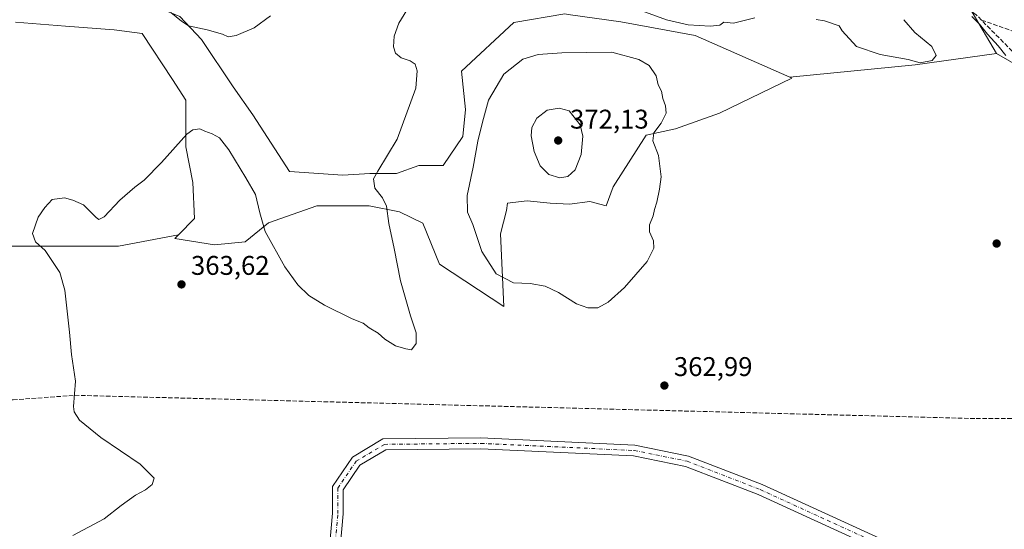
# Model space of a CAD drawing. Units: metres. Extents: x 597507 to 600983, y 4708295 to 4710658.
# Drawn here: x 599515 to 599880, y 4709779 to 4709968 of the extents above; entities that cross this region are included whole.
import ezdxf

# ---------------------------------------------------------------- set-up
doc = ezdxf.new("R2010")
doc.units = ezdxf.units.M
doc.header["$MEASUREMENT"] = 0
doc.linetypes.add('DGN Style 3', pattern=[2.307223458686699, 1.648016756204785, -0.6592067024819142])
doc.linetypes.add('DGN Style 4', pattern=[2.6384748266838614, 1.318413404963828, -0.6592067024819142, 0.001648016756204785, -0.6592067024819142])
for name, color, linetype, lineweight in [('Conducción de hidrocarburos lineal', 6, 'DGN Style 3', 0), ('Corriente artificial lineal', 4, 'DGN Style 3', 13), ('Cultivos herbáceos CxS', 92, 'Continuous', 0), ('Curva de nivel normal', 30, 'Continuous', 0), ('Pastizal CxS', 92, 'Continuous', 0), ('Pista no pavimentada Cxs', 111, 'Continuous', 0), ('Pista no pavimentada eje', 91, 'DGN Style 4', 0), ('Punto de cota en terreno', 7, 'Continuous', 0), ('Rótulo de punto de cota en terreno', 7, 'Continuous', 0), ('Suelo desnudo CxS', 253, 'Continuous', 0)]:
    doc.layers.add(name, color=color, linetype=linetype, lineweight=lineweight)
doc.styles.add('Style-Arial', font='txt')

# ---------------------------------------------------------------- blocks, each defined once
blk = doc.blocks.new('5PATER')
at = {"layer": 'Suelo desnudo CxS', "linetype": 'Continuous', "lineweight": 0}
h = blk.add_hatch(color=51, dxfattribs=at)
edge = h.paths.add_edge_path()
edge.add_ellipse((0, 0), major_axis=(-0.1095731443231308, -0.1110710700762829), ratio=0.9994222409660322, start_angle=0, end_angle=360)

msp = doc.modelspace()

# ---------------------------------------------------------------- linework, layer by layer
at = {"layer": 'Conducción de hidrocarburos lineal', "color": 6, "linetype": 'DGN Style 3', "lineweight": 0}
msp.add_polyline3d([(597515.8332000002, 4709989.459899999, 350.0302999999985), (597768.5384999998, 4709982.479900001, 351.5320999999968), (597828.6969999997, 4709976.680000001, 351.3117999999959), (598125.4299999997, 4709941.539999999, 356.5590999999986), (598239.9900000002, 4709931.730000001, 357.5393999999943), (598556.2199999997, 4709898.449999999, 358.5154999999941), (598682.3499999996, 4709991.0088, 368.0449999999983), (599109.2400000002, 4709896.680000001, 349.1533999999957), (599423.9500000002, 4709828.720000001, 354.3221999999951), (599512.8099999996, 4709826.84, 358.8163999999961), (599535.7300000006, 4709828.529999999, 360.0877000000037), (599870.0300000003, 4709819.92, 360.5558000000019), (599984.6799999997, 4709820.460000001, 360.3074000000051), (600104.2400000002, 4709851.460000001, 362.1128000000026), (600941.0601000005, 4709793.563999999, 374.0939000000071)], dxfattribs=at)
at = {"layer": 'Corriente artificial lineal', "color": 4, "linetype": 'DGN Style 3', "lineweight": 13}
for points in [[(599872.0100999996, 4709967.620100001, 360.3065999999963), (599870.0401, 4709969.610099999, 360.4330000000046), (599846.1601, 4709987.130100001, 360.2799999999988), (599832.8400999998, 4709993.9301, 359.9878000000026), (599796.1201, 4710010.5701, 359.1333000000013), (599785.4068, 4710017.089000001, 359.007700000002), (599752.9310999997, 4710034.569, 358.2868000000017), (599729.6476999996, 4710044.623199999, 357.9875000000029), (599706.3642999995, 4710049.385700001, 357.5633999999991), (599636.5142000001, 4710054.1483, 355.8928000000014)], [(599872.0100999996, 4709967.620100001, 360.3065999999963), (599905.3601000002, 4709956.0101, 360.6872000000003), (599930.0401, 4709945.530099999, 360.7765999999974), (599956.3201000001, 4709939.770099999, 361.0546999999933), (600001.2401000002, 4709931.770099999, 361.7394000000059), (600050.3601000002, 4709918.890100001, 362.0941000000021), (600096.7200999996, 4709905.530099999, 362.629700000005), (600120.6677999999, 4709899.3661, 363.2157000000007), (600122.3028999995, 4709900.4561, 363.3509999999951)], [(600052.5026000004, 4709791.640100001, 360.1806999999972), (600030.5800999999, 4709813.870100001, 360.1805000000023), (600012.6700999998, 4709832.0101, 359.3732000000018), (599925.6001000004, 4709913.450099999, 359.982600000003), (599872.0100999996, 4709967.620100001, 360.3065999999963)]]:
    msp.add_polyline3d(points, dxfattribs=at)
at = {"layer": 'Cultivos herbáceos CxS', "color": 92, "linetype": 'Continuous', "lineweight": 0, "extrusion": (0.074481247830969, -0.6488938892794569, 0.757224711811046), "elevation": -3011308.427226995, "flags": 128}
msp.add_lwpolyline([(1133055.493808619, 3491666.962638197), (1133024.989740953, 3491666.106944725), (1132978.389889564, 3491667.00703811)], dxfattribs=at)
msp.add_lwpolyline([(1133055.493808619, 3491666.962638197), (1133024.989740953, 3491666.106944725), (1132978.389889564, 3491667.00703811)], dxfattribs=at)
at = {"layer": 'Cultivos herbáceos CxS', "color": 92, "linetype": 'Continuous', "lineweight": 0}
for points in [[(599877.5806999998, 4709955.215500001, 360.6592999999993), (599868.5844000002, 4709970.601500001, 360.4198000000033), (599856.9426999995, 4709975.893200001, 360.2302000000054), (599849.5345000001, 4709980.126499999, 360.2136000000028), (599834.7176999999, 4709988.5932, 360.1128999999929), (599828.3677000003, 4709994.943200001, 360.0697999999975), (599801.9093000004, 4709990.709899999, 360.0476000000053), (599791.3260000005, 4709986.476600001, 359.8162000000011), (599778.6259000005, 4709984.3599, 359.8604999999953), (599758.5175999999, 4709984.3599, 359.6247000000003), (599735.2341999998, 4709986.476600001, 359.0005999999994), (599721.4759000001, 4709989.6516, 358.2706999999937), (599711.9508999997, 4709993.8849, 357.5274999999965), (599704.5423999997, 4709998.1183, 357.023000000001), (599699.2509000005, 4710005.5266, 356.7142000000022), (599687.6091, 4710016.1099, 356.2692999999999), (599660.0922999998, 4710023.518300001, 355.5363999999972), (599639.9840000002, 4710026.693299999, 355.1540999999997), (599613.5256000003, 4710030.9266, 354.8065999999963), (599579.6589000003, 4710041.51, 354.8227999999945), (599552.1421999997, 4710042.568299999, 354.3834999999963), (599529.9171000002, 4710049.976700001, 354.2857999999979), (599522.5087000001, 4710057.385, 354.2526000000071), (599480.1753000002, 4710066.91, 353.7630000000063)], [(599506.7423, 4709979.762900001, 354.7075000000041), (599521.0421000002, 4709974.874500001, 354.0506000000024), (599531.4039000003, 4709973.0713, 353.9823999999935), (599555.7320999998, 4709974.4231, 355.0282000000007), (599565.6442, 4709972.619899999, 355.4039000000048), (599574.6536999998, 4709969.014900001, 355.0524000000005), (599582.7137000002, 4709960.4089, 355.3801999999997), (599594.4767000005, 4709942.8739, 356.6652000000031), (599601.6845000006, 4709932.507900001, 357.045499999993), (599615.2906999999, 4709911.447899999, 357.6848000000027), (599635.1821, 4709910.204500001, 358.1674000000057), (599645.1277000001, 4709910.8259, 359.5691999999981), (599655.0734000001, 4709910.8259, 360.499100000001), (599663.3672000002, 4709913.697100001, 361.3561000000045), (599672.3778999997, 4709913.696900001, 362.5252999999939), (599679.5861000001, 4709924.5141, 362.9992999999959), (599680.6233000001, 4709934.4451, 362.6848000000027), (599679.1737000003, 4709948.732100001, 361.4896000000008), (599698.5460000001, 4709966.759500001, 360.2912999999971), (599717.4681000002, 4709969.9145, 360.0310999999929), (599718.6804999998, 4709969.747500001, 360.0521000000008), (599738.2577000001, 4709967.050899999, 360.3858999999939), (599765.8497000001, 4709961.978700001, 360.2698999999994), (599800.9759000001, 4709946.456499999, 360.6882999999943)], [(599717.4681000002, 4709969.9145, 360.0310999999929), (599698.5460000001, 4709966.759500001, 360.2912999999971), (599679.1737000003, 4709948.732100001, 361.4896000000008), (599680.6233000001, 4709934.4451, 362.6848000000027), (599679.5861000001, 4709924.5141, 362.9992999999959), (599672.3778999997, 4709913.696900001, 362.5252999999939), (599663.3672000002, 4709913.697100001, 361.3561000000045), (599655.0734000001, 4709910.8259, 360.499100000001), (599645.1277000001, 4709910.8259, 359.5691999999981), (599635.1821, 4709910.204500001, 358.1674000000057), (599615.2906999999, 4709911.447899999, 357.6848000000027), (599601.6845000006, 4709932.507900001, 357.045499999993), (599594.4767000005, 4709942.8739, 356.6652000000031), (599582.7137000002, 4709960.4089, 355.3801999999997), (599574.6536999998, 4709969.014900001, 355.0524000000005)], [(599868.5844000002, 4709970.601500001, 360.4198000000033), (599877.5806999998, 4709955.215500001, 360.6592999999993), (599847.3494999995, 4709951.0933, 360.1003999999957), (599800.9759000001, 4709946.456499999, 360.6882999999943), (599765.8497000001, 4709961.978700001, 360.2698999999994), (599738.2577000001, 4709967.050899999, 360.3858999999939), (599718.6804999998, 4709969.747500001, 360.0521000000008)], [(599513.6568999998, 4709966.880100001, 355.8003999999929), (599532.3049, 4709965.409299999, 355.1407000000036), (599550.3256999999, 4709964.0573, 355.8153000000021), (599560.6875, 4709962.7051, 356.2338000000018), (599571.9505000003, 4709945.5779, 358.1748999999982), (599576.9055000005, 4709937.916099999, 358.9943999999959), (599576.9401000004, 4709920.6841, 360.1212999999989), (599579.4691000005, 4709907.438100001, 361.545100000003), (599580.0937000001, 4709894.1041, 362.8870000000024), (599574.2033000002, 4709888.078700001, 362.5004000000045), (599551.9074999997, 4709883.763699999, 361.099000000002), (599498.3158999998, 4709883.7643, 358.0703999999969)], [(599513.6568999998, 4709966.880100001, 355.8003999999929), (599532.3049, 4709965.409299999, 355.1407000000036), (599550.3256999999, 4709964.0573, 355.8153000000021), (599560.6875, 4709962.7051, 356.2338000000018), (599571.9505000003, 4709945.5779, 358.1748999999982), (599576.9055000005, 4709937.916099999, 358.9943999999959), (599576.9401000004, 4709920.6841, 360.1212999999989), (599579.4691000005, 4709907.438100001, 361.545100000003), (599580.0937000001, 4709894.1041, 362.8870000000024), (599574.2033000002, 4709888.078700001, 362.5004000000045)], [(599498.3158999998, 4709883.7643, 358.0703999999969), (599551.9074999997, 4709883.763699999, 361.099000000002), (599574.2033000002, 4709888.078700001, 362.5004000000045), (599573.0116999998, 4709886.8595, 362.3703999999998), (599572.8129000004, 4709886.656300001, 362.3491000000067), (599587.5515000002, 4709884.2711, 363.3782999999967), (599598.9474999999, 4709885.4409, 361.6937999999937), (599607.5027000001, 4709892.514699999, 359.8695000000007), (599625.5236999998, 4709898.8247, 357.8484000000026), (599644.8958999999, 4709898.824300001, 359.3249999999971), (599656.1586999996, 4709896.570499999, 360.4443000000028), (599664.7840999998, 4709892.3391, 361.4934000000067), (599671.0255000005, 4709877.190099999, 361.4043999999994), (599694.9036999998, 4709861.4157, 362.9772999999986), (599693.5516999997, 4709888.457900001, 367.1086000000068), (599695.8049, 4709897.0209, 367.5736999999936), (599696.2549000002, 4709899.7249, 367.6782999999996), (599701.2143000001, 4709900.3455, 367.9997000000003), (599703.4628999997, 4709900.626900001, 368.1891999999934), (599712.0229000002, 4709899.7247, 368.6910999999964), (599719.1649000002, 4709899.338500001, 368.4771000000038), (599726.7516999999, 4709900.330499999, 367.866200000004), (599732.7467, 4709898.823100001, 366.5286999999953), (599735.4011000004, 4709905.826500001, 366.778999999995), (599747.6142999995, 4709924.9641, 365.668399999995), (599758.5692999996, 4709927.2741, 364.8041999999987), (599774.8355, 4709933.1261, 363.9765999999945), (599801.6766999997, 4709946.1469, 360.7259999999951), (599800.9759000001, 4709946.456499999, 360.6882999999943), (599847.3494999995, 4709951.0933, 360.1003999999957), (599877.5806999998, 4709955.215500001, 360.6592999999993), (599906.4375999998, 4709938.725299999, 360.3457999999956)], [(599877.5806999998, 4709955.215500001, 360.6592999999993), (599906.4375999998, 4709938.725299999, 360.3457999999956)], [(599574.2033000002, 4709888.078700001, 362.5004000000045), (599573.0116999998, 4709886.8595, 362.3703999999998), (599572.8129000004, 4709886.656300001, 362.3491000000067), (599587.5515000002, 4709884.2711, 363.3782999999967), (599598.9474999999, 4709885.4409, 361.6937999999937), (599607.5027000001, 4709892.514699999, 359.8695000000007), (599625.5236999998, 4709898.8247, 357.8484000000026), (599644.8958999999, 4709898.824300001, 359.3249999999971), (599656.1586999996, 4709896.570499999, 360.4443000000028), (599664.7840999998, 4709892.3391, 361.4934000000067), (599671.0255000005, 4709877.190099999, 361.4043999999994), (599694.9036999998, 4709861.4157, 362.9772999999986), (599693.5516999997, 4709888.457900001, 367.1086000000068), (599695.8049, 4709897.0209, 367.5736999999936), (599696.2549000002, 4709899.7249, 367.6782999999996), (599701.2143000001, 4709900.3455, 367.9997000000003), (599703.4628999997, 4709900.626900001, 368.1891999999934), (599712.0229000002, 4709899.7247, 368.6910999999964), (599719.1649000002, 4709899.338500001, 368.4771000000038), (599726.7516999999, 4709900.330499999, 367.866200000004), (599732.7467, 4709898.823100001, 366.5286999999953), (599735.4011000004, 4709905.826500001, 366.778999999995), (599747.6142999995, 4709924.9641, 365.668399999995), (599758.5692999996, 4709927.2741, 364.8041999999987), (599774.8355, 4709933.1261, 363.9765999999945), (599801.6766999997, 4709946.1469, 360.7259999999951), (599800.9759000001, 4709946.456499999, 360.6882999999943)], [(599574.2033000002, 4709888.078700001, 362.5004000000045), (599551.9074999997, 4709883.763699999, 361.099000000002), (599498.3158999998, 4709883.7643, 358.0703999999969), (599469.4589000001, 4709883.7645, 355.6012999999948), (599458.4656999996, 4709882.390500001, 356.8261000000057), (599441.0169000002, 4709872.176300001, 355.1239999999962), (599429.3751999997, 4709864.767999999, 354.1208000000042), (599416.6752000004, 4709854.184599999, 352.2467000000034), (599403.4990999997, 4709827.4255, 352.7378999999929), (599396.6281000003, 4709806.8135, 354.0402999999933), (599385.2855000002, 4709795.964500001, 354.8974000000017)], [(599574.2033000002, 4709888.078700001, 362.5004000000045), (599551.9074999997, 4709883.763699999, 361.099000000002), (599498.3158999998, 4709883.7643, 358.0703999999969), (599469.4589000001, 4709883.7645, 355.6012999999948), (599458.4656999996, 4709882.390500001, 356.8261000000057), (599441.0169000002, 4709872.176300001, 355.1239999999962), (599429.3751999997, 4709864.767999999, 354.1208000000042), (599416.6752000004, 4709854.184599999, 352.2467000000034), (599403.4990999997, 4709827.4255, 352.7378999999929), (599396.6281000003, 4709806.8135, 354.0402999999933), (599385.2855000002, 4709795.964500001, 354.8974000000017)]]:
    msp.add_polyline3d(points, dxfattribs=at)
at = {"layer": 'Curva de nivel normal', "color": 30, "linetype": 'Continuous', "lineweight": 0, "flags": 128}
for points, elevation in [([(599658.8899999997, 4709971.3101), (599655.8399999999, 4709966.530099999), (599654.2199999997, 4709961.640100001), (599653.9500000002, 4709957.780099999), (599654.7000000002, 4709955.4101), (599656.7199999997, 4709953.640100001), (599660.1299999999, 4709952.550100001), (599661.9800000006, 4709951.3201), (599662.7400000002, 4709948.790100001), (599662.2599999999, 4709942.460100001), (599655.3399999999, 4709923.460100001), (599648.1699999999, 4709911.690099999), (599646.4500000002, 4709908.790100001), (599647.0499999998, 4709905.300100001), (599649.8600000005, 4709901.770099999), (599651.3300000001, 4709898.6601), (599652.1399999997, 4709892.2501), (599654.1299999999, 4709882.9901), (599656.5300000003, 4709870.9101), (599660.2000000002, 4709857.950099999), (599662.3499999996, 4709851.6601), (599662.29, 4709847.720100001), (599660.6500000004, 4709845.450099999), (599658.4800000006, 4709845.7601), (599654.6100000005, 4709846.920100001), (599650.75, 4709849.340100001), (599648.1900000004, 4709851.5701), (599644.8499999996, 4709853.520099999), (599642.7199999997, 4709855.3301), (599638.6399999997, 4709856.940099999), (599628.2699999996, 4709861.9901), (599622.5499999998, 4709865.590100001), (599618.3899999997, 4709869.540100001), (599613.5599999996, 4709876.200099999), (599606.2999999998, 4709889.2601), (599604.3200000003, 4709896.1801), (599602.7000000002, 4709902.9901), (599599.1399999997, 4709909.1801), (599592.8700000001, 4709919.5801), (599589.3300000001, 4709923.960100001), (599586.6600000003, 4709925.520099999), (599583.9400000004, 4709926.470100001), (599582.0300000003, 4709927.280099999), (599579.5, 4709926.9001), (599577.3099999996, 4709925.3201), (599567.8600000005, 4709914.840100001), (599561.4000000004, 4709908.280099999), (599557.9500000002, 4709905.720100001), (599552.4299999997, 4709900.8201), (599546.5599999996, 4709894.7301), (599544.6299999999, 4709893.7501), (599543.6600000003, 4709894.4801), (599538.9199999999, 4709899.1801), (599534.9400000004, 4709900.9001), (599531.9400000004, 4709901.790100001), (599527.2800000003, 4709901.130100001), (599524.54, 4709898.130100001), (599522.1299999999, 4709894.540100001), (599520.0800000001, 4709888.5101), (599521.1900000004, 4709885.440099999), (599524.6799999997, 4709882.2501), (599526.9699999997, 4709878.8201), (599530.2000000002, 4709874.0601), (599532, 4709867.5101), (599533.7000000002, 4709851.880100001), (599534.4800000006, 4709843.6601), (599535.9400000004, 4709833.790100001), (599535.1699999999, 4709824.350099999), (599535.4400000004, 4709822.350099999), (599537.4600000001, 4709819.3201), (599545.3399999999, 4709812.860099999), (599559.9699999997, 4709802.940099999), (599565.1600000003, 4709797.8101), (599564.4100000003, 4709795.460100001), (599561.9600000001, 4709793.540100001), (599558.1900000004, 4709791.460100001), (599552.9400000004, 4709787.6501), (599546.6100000005, 4709782.770099999), (599534.9400000004, 4709776.610099999)], 360), ([(599571.3200000003, 4709970.5101), (599575.3399999999, 4709967.200099999), (599577.9400000004, 4709965.460100001), (599584.8399999999, 4709964.040100001), (599590.5, 4709962.360099999), (599592.5899999999, 4709961.450099999), (599595.5700000003, 4709961.9301), (599602.2699999996, 4709964.710100001), (599608.2699999996, 4709969.2301)], 355), ([(599787.9199999999, 4709968.520099999), (599780.04, 4709966.4801), (599776.4699999997, 4709966.9001), (599774.9800000006, 4709965.7501), (599771.3600000005, 4709965.3301), (599763.2000000002, 4709965.840100001), (599755.1399999997, 4709967.700099999), (599744.7000000002, 4709971.5601)], 360), ([(599880.9800000006, 4709954.520099999), (599878.2300000006, 4709958.100099999), (599874.2199999997, 4709962.4301), (599871.2599999999, 4709966.140100001), (599868.3799999999, 4709968.9101)], 360), ([(599843.25, 4709967.790100001), (599847.2699999996, 4709963.100099999), (599853.54, 4709957.9101), (599855.1799999997, 4709954.530099999), (599853.7300000006, 4709952.610099999), (599849.2599999999, 4709951.7601), (599844.7999999998, 4709953.0601), (599834.4199999999, 4709954.9001), (599825.6600000003, 4709957.870100001), (599820.3399999999, 4709963.6601), (599819.2000000002, 4709965.5101), (599813.7999999998, 4709967.3301), (599810.6399999997, 4709967.840100001)], 360), ([(599734.9400000004, 4709955.800100001), (599716.2999999998, 4709955.4801), (599707.5599999996, 4709954.940099999), (599701.9299999997, 4709953.130100001), (599694.8799999999, 4709947.600099999), (599689.1100000005, 4709937.9801), (599686.9299999997, 4709929.790100001), (599685.2599999999, 4709922.790100001), (599683.5300000003, 4709913.130100001), (599681.2100000001, 4709902.550100001), (599681.4000000004, 4709896.4901), (599683.3899999997, 4709891.840100001), (599686.7100000001, 4709881.800100001), (599692.0099999999, 4709873.5601), (599698.4600000001, 4709870.190099999), (599704.5999999996, 4709869.940099999), (599710.2300000006, 4709868.960100001), (599715.1200000001, 4709866.610099999), (599721.79, 4709862.420100001), (599726.0599999996, 4709860.950099999), (599729.7100000001, 4709861.0001), (599733.4900000002, 4709863.020099999), (599739.5999999996, 4709868.470100001), (599747.9800000006, 4709878.0801), (599750.4299999997, 4709883.0701), (599750.3099999996, 4709885.840100001), (599748.9100000003, 4709889.130100001), (599748.8300000001, 4709891.790100001), (599750.2400000002, 4709895.130100001), (599750.7800000003, 4709897.460100001), (599751.6200000001, 4709900.130100001), (599752.5199999996, 4709904.960100001), (599753.2300000006, 4709909.550100001), (599752.2599999999, 4709917.380100001), (599750.1600000003, 4709922.9001), (599750.5, 4709925.790100001), (599753.1799999997, 4709929.460100001), (599755.0099999999, 4709933.190099999), (599754.8300000001, 4709935.880100001), (599753.8200000003, 4709938.520099999), (599753.2800000003, 4709941.290100001), (599752.1399999997, 4709943.6801), (599751.3499999996, 4709947.0101), (599748.7699999996, 4709950.8201), (599744.9199999999, 4709953.0801), (599734.9400000004, 4709955.800100001)], 365), ([(599715.3600000005, 4709934.970100001), (599710.9500000002, 4709934.2601), (599707.0899999999, 4709931.300100001), (599705.2599999999, 4709927.790100001), (599704.9199999999, 4709924.6801), (599706.0999999996, 4709918.960100001), (599708.3700000001, 4709913.5601), (599711.5, 4709910.360099999), (599715.5800000001, 4709909.100099999), (599718.6399999997, 4709909.6801), (599721.29, 4709912.130100001), (599723.5499999998, 4709917.790100001), (599724.1299999999, 4709924.620100001), (599723.1100000005, 4709928.850099999), (599719.1299999999, 4709933.9901), (599715.3600000005, 4709934.970100001)], 370)]:
    msp.add_lwpolyline(points, dxfattribs=dict(at, elevation=elevation))
at = {"layer": 'Pastizal CxS', "color": 92, "linetype": 'Continuous', "lineweight": 0}
for points in [[(599877.5806999998, 4709955.215500001, 360.6592999999993), (599868.5844000002, 4709970.601500001, 360.4198000000033), (599856.9426999995, 4709975.893200001, 360.2302000000054), (599849.5345000001, 4709980.126499999, 360.2136000000028), (599834.7176999999, 4709988.5932, 360.1128999999929), (599828.3677000003, 4709994.943200001, 360.0697999999975), (599801.9093000004, 4709990.709899999, 360.0476000000053), (599791.3260000005, 4709986.476600001, 359.8162000000011), (599778.6259000005, 4709984.3599, 359.8604999999953), (599758.5175999999, 4709984.3599, 359.6247000000003), (599735.2341999998, 4709986.476600001, 359.0005999999994), (599721.4759000001, 4709989.6516, 358.2706999999937), (599711.9508999997, 4709993.8849, 357.5274999999965), (599704.5423999997, 4709998.1183, 357.023000000001), (599699.2509000005, 4710005.5266, 356.7142000000022), (599687.6091, 4710016.1099, 356.2692999999999), (599660.0922999998, 4710023.518300001, 355.5363999999972), (599639.9840000002, 4710026.693299999, 355.1540999999997), (599613.5256000003, 4710030.9266, 354.8065999999963), (599579.6589000003, 4710041.51, 354.8227999999945), (599552.1421999997, 4710042.568299999, 354.3834999999963), (599529.9171000002, 4710049.976700001, 354.2857999999979), (599522.5087000001, 4710057.385, 354.2526000000071), (599480.1753000002, 4710066.91, 353.7630000000063)], [(599506.7423, 4709979.762900001, 354.7075000000041), (599521.0421000002, 4709974.874500001, 354.0506000000024), (599531.4039000003, 4709973.0713, 353.9823999999935), (599555.7320999998, 4709974.4231, 355.0282000000007), (599565.6442, 4709972.619899999, 355.4039000000048), (599574.6536999998, 4709969.014900001, 355.0524000000005), (599582.7137000002, 4709960.4089, 355.3801999999997), (599594.4767000005, 4709942.8739, 356.6652000000031), (599601.6845000006, 4709932.507900001, 357.045499999993), (599615.2906999999, 4709911.447899999, 357.6848000000027), (599635.1821, 4709910.204500001, 358.1674000000057), (599645.1277000001, 4709910.8259, 359.5691999999981), (599655.0734000001, 4709910.8259, 360.499100000001), (599663.3672000002, 4709913.697100001, 361.3561000000045), (599672.3778999997, 4709913.696900001, 362.5252999999939), (599679.5861000001, 4709924.5141, 362.9992999999959), (599680.6233000001, 4709934.4451, 362.6848000000027), (599679.1737000003, 4709948.732100001, 361.4896000000008), (599698.5460000001, 4709966.759500001, 360.2912999999971), (599717.4681000002, 4709969.9145, 360.0310999999929), (599718.6804999998, 4709969.747500001, 360.0521000000008), (599738.2577000001, 4709967.050899999, 360.3858999999939), (599765.8497000001, 4709961.978700001, 360.2698999999994), (599800.9759000001, 4709946.456499999, 360.6882999999943)], [(599718.6804999998, 4709969.747500001, 360.0521000000008), (599738.2577000001, 4709967.050899999, 360.3858999999939), (599765.8497000001, 4709961.978700001, 360.2698999999994), (599800.9759000001, 4709946.456499999, 360.6882999999943), (599801.6766999997, 4709946.1469, 360.7259999999951), (599774.8355, 4709933.1261, 363.9765999999945), (599758.5692999996, 4709927.2741, 364.8041999999987), (599747.6142999995, 4709924.9641, 365.668399999995), (599735.4011000004, 4709905.826500001, 366.778999999995), (599732.7467, 4709898.823100001, 366.5286999999953), (599726.7516999999, 4709900.330499999, 367.866200000004), (599719.1649000002, 4709899.338500001, 368.4771000000038), (599712.0229000002, 4709899.7247, 368.6910999999964), (599703.4628999997, 4709900.626900001, 368.1891999999934), (599701.2143000001, 4709900.3455, 367.9997000000003), (599696.2549000002, 4709899.7249, 367.6782999999996), (599695.8049, 4709897.0209, 367.5736999999936), (599693.5516999997, 4709888.457900001, 367.1086000000068), (599694.9036999998, 4709861.4157, 362.9772999999986), (599671.0255000005, 4709877.190099999, 361.4043999999994), (599664.7840999998, 4709892.3391, 361.4934000000067), (599656.1586999996, 4709896.570499999, 360.4443000000028), (599644.8958999999, 4709898.824300001, 359.3249999999971), (599625.5236999998, 4709898.8247, 357.8484000000026), (599607.5027000001, 4709892.514699999, 359.8695000000007), (599598.9474999999, 4709885.4409, 361.6937999999937), (599587.5515000002, 4709884.2711, 363.3782999999967), (599572.8129000004, 4709886.656300001, 362.3491000000067), (599573.0116999998, 4709886.8595, 362.3703999999998), (599574.2033000002, 4709888.078700001, 362.5004000000045), (599580.0937000001, 4709894.1041, 362.8870000000024), (599579.4691000005, 4709907.438100001, 361.545100000003), (599576.9401000004, 4709920.6841, 360.1212999999989), (599576.9055000005, 4709937.916099999, 358.9943999999959), (599571.9505000003, 4709945.5779, 358.1748999999982), (599560.6875, 4709962.7051, 356.2338000000018), (599550.3256999999, 4709964.0573, 355.8153000000021), (599532.3049, 4709965.409299999, 355.1407000000036), (599513.6568999998, 4709966.880100001, 355.8003999999929)], [(599574.6536999998, 4709969.014900001, 355.0524000000005), (599582.7137000002, 4709960.4089, 355.3801999999997), (599594.4767000005, 4709942.8739, 356.6652000000031), (599601.6845000006, 4709932.507900001, 357.045499999993), (599615.2906999999, 4709911.447899999, 357.6848000000027), (599635.1821, 4709910.204500001, 358.1674000000057), (599645.1277000001, 4709910.8259, 359.5691999999981), (599655.0734000001, 4709910.8259, 360.499100000001), (599663.3672000002, 4709913.697100001, 361.3561000000045), (599672.3778999997, 4709913.696900001, 362.5252999999939), (599679.5861000001, 4709924.5141, 362.9992999999959), (599680.6233000001, 4709934.4451, 362.6848000000027), (599679.1737000003, 4709948.732100001, 361.4896000000008), (599698.5460000001, 4709966.759500001, 360.2912999999971), (599717.4681000002, 4709969.9145, 360.0310999999929)], [(599906.4375999998, 4709938.725299999, 360.3457999999956), (599877.5806999998, 4709955.215500001, 360.6592999999993), (599868.5844000002, 4709970.601500001, 360.4198000000033)], [(599513.6568999998, 4709966.880100001, 355.8003999999929), (599532.3049, 4709965.409299999, 355.1407000000036), (599550.3256999999, 4709964.0573, 355.8153000000021), (599560.6875, 4709962.7051, 356.2338000000018), (599571.9505000003, 4709945.5779, 358.1748999999982), (599576.9055000005, 4709937.916099999, 358.9943999999959), (599576.9401000004, 4709920.6841, 360.1212999999989), (599579.4691000005, 4709907.438100001, 361.545100000003), (599580.0937000001, 4709894.1041, 362.8870000000024), (599574.2033000002, 4709888.078700001, 362.5004000000045)], [(599877.5806999998, 4709955.215500001, 360.6592999999993), (599906.4375999998, 4709938.725299999, 360.3457999999956)], [(599574.2033000002, 4709888.078700001, 362.5004000000045), (599573.0116999998, 4709886.8595, 362.3703999999998), (599572.8129000004, 4709886.656300001, 362.3491000000067), (599587.5515000002, 4709884.2711, 363.3782999999967), (599598.9474999999, 4709885.4409, 361.6937999999937), (599607.5027000001, 4709892.514699999, 359.8695000000007), (599625.5236999998, 4709898.8247, 357.8484000000026), (599644.8958999999, 4709898.824300001, 359.3249999999971), (599656.1586999996, 4709896.570499999, 360.4443000000028), (599664.7840999998, 4709892.3391, 361.4934000000067), (599671.0255000005, 4709877.190099999, 361.4043999999994), (599694.9036999998, 4709861.4157, 362.9772999999986), (599693.5516999997, 4709888.457900001, 367.1086000000068), (599695.8049, 4709897.0209, 367.5736999999936), (599696.2549000002, 4709899.7249, 367.6782999999996), (599701.2143000001, 4709900.3455, 367.9997000000003), (599703.4628999997, 4709900.626900001, 368.1891999999934), (599712.0229000002, 4709899.7247, 368.6910999999964), (599719.1649000002, 4709899.338500001, 368.4771000000038), (599726.7516999999, 4709900.330499999, 367.866200000004), (599732.7467, 4709898.823100001, 366.5286999999953), (599735.4011000004, 4709905.826500001, 366.778999999995), (599747.6142999995, 4709924.9641, 365.668399999995), (599758.5692999996, 4709927.2741, 364.8041999999987), (599774.8355, 4709933.1261, 363.9765999999945), (599801.6766999997, 4709946.1469, 360.7259999999951), (599800.9759000001, 4709946.456499999, 360.6882999999943)]]:
    msp.add_polyline3d(points, dxfattribs=at)
at = {"layer": 'Pista no pavimentada Cxs', "color": 111, "linetype": 'Continuous', "lineweight": 0}
for points in [[(599629.1617000002, 4709761.1983, 361.7826999999961), (599631.2577000001, 4709784.772700001, 361.233699999997), (599631.2578999996, 4709794.7323, 361.0436999999947), (599638.6643000003, 4709805.556700001, 361.1429000000062), (599649.9819, 4709812.347100001, 361.0426000000007), (599686.3724999996, 4709812.717700001, 361.0813999999955), (599743.4682999998, 4709810.0615, 362.0139999999956), (599763.3651000002, 4709806.028100001, 362.2115999999951), (599790.6737000003, 4709795.430500001, 362.1585000000051), (599876.6255000001, 4709756.122099999, 362.8150000000023)], [(599629.1617000002, 4709761.1983, 361.7826999999961), (599631.2577000001, 4709784.772700001, 361.233699999997), (599631.2578999996, 4709794.7323, 361.0436999999947), (599638.6643000003, 4709805.556700001, 361.1429000000062), (599649.9819, 4709812.347100001, 361.0426000000007), (599686.3724999996, 4709812.717700001, 361.0813999999955), (599743.4682999998, 4709810.0615, 362.0139999999956), (599763.3651000002, 4709806.028100001, 362.2115999999951), (599790.6737000003, 4709795.430500001, 362.1585000000051), (599876.6255000001, 4709756.122099999, 362.8150000000023)], [(599874.9951, 4709752.4693, 362.6260000000038), (599789.1168999998, 4709791.743899999, 362.4550000000018), (599762.2361000003, 4709802.1757, 362.2620000000024), (599742.9751000004, 4709806.0801, 361.8790000000009), (599686.2999, 4709808.716700001, 361.4141999999993), (599651.1086999997, 4709808.358300001, 361.2255000000005), (599641.4719000002, 4709802.576500001, 361.1787999999942), (599635.2578999996, 4709793.494700001, 361.2378000000026), (599635.2577000001, 4709784.5953, 361.5705000000016), (599633.1617000002, 4709761.0209, 362.1977000000043)], [(599874.9951, 4709752.4693, 362.6260000000038), (599789.1168999998, 4709791.743899999, 362.4550000000018), (599762.2361000003, 4709802.1757, 362.2620000000024), (599742.9751000004, 4709806.0801, 361.8790000000009), (599686.2999, 4709808.716700001, 361.4141999999993), (599651.1086999997, 4709808.358300001, 361.2255000000005), (599641.4719000002, 4709802.576500001, 361.1787999999942), (599635.2578999996, 4709793.494700001, 361.2378000000026), (599635.2577000001, 4709784.5953, 361.5705000000016), (599633.1617000002, 4709761.0209, 362.1977000000043)]]:
    msp.add_polyline3d(points, dxfattribs=at)
at = {"layer": 'Pista no pavimentada eje', "color": 91, "linetype": 'DGN Style 4', "lineweight": 0}
msp.add_polyline3d([(599631.1617000002, 4709761.1097, 361.9931999999972), (599633.2577000001, 4709784.683900001, 361.4119999999967), (599633.2578999996, 4709794.113500001, 361.1634999999951), (599640.0680999998, 4709804.066500001, 361.175900000002), (599650.5453000005, 4709810.352700001, 361.1291000000056), (599686.3362999996, 4709810.717300001, 361.2480999999971), (599743.2216999996, 4709808.070900001, 361.8920999999973), (599762.8004999999, 4709804.1019, 362.2400000000052), (599789.8953, 4709793.587300001, 362.3040000000037), (599875.8103, 4709754.295700001, 362.6977999999945)], dxfattribs=at)

# ---------------------------------------------------------------- block references
at = {"layer": 'Punto de cota en terreno', "color": 7, "linetype": 'Continuous', "lineweight": 0, "xscale": 10, "yscale": 10, "zscale": 10}
for p in [(599715, 4709923, 372.1300000000047), (599877.6299999999, 4709884.800000001, 362.4499999999971), (599575.2800000003, 4709869.66, 363.6199999999953), (599754.3899999997, 4709832.15, 362.9900000000052)]:
    msp.add_blockref('5PATER', p, dxfattribs=at)

# ---------------------------------------------------------------- texts
at = {"layer": 'Rótulo de punto de cota en terreno', "color": 7, "linetype": 'Continuous', "lineweight": 0, "style": 'Style-Arial'}
for s, p in [('372,13', (599719.4096999997, 4709927.409700001)), ('363,62', (599578.8077999996, 4709873.187799999)), ('362,99', (599757.9177999999, 4709835.677800001))]:
    msp.add_text(s, height=7.000000000000002, dxfattribs=at).set_placement(p)

doc.saveas('drawing.dxf')
